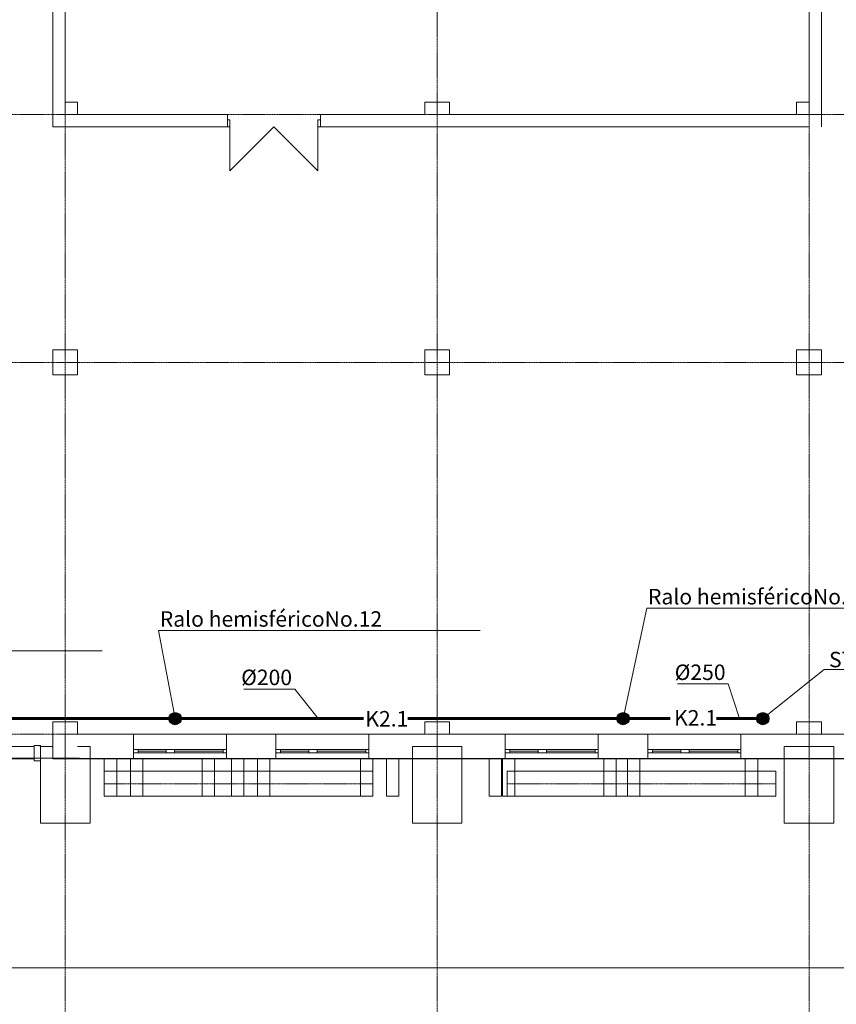
# Model space of a CAD drawing. Units: millimetres. Extents: x 12407 to 116555, y 12967 to 74018.
# Drawn here: x 53839 to 67014, y 40368 to 56259 of the extents above; entities that cross this region are included whole.
import ezdxf
from ezdxf.enums import TextEntityAlignment as Align

# ---------------------------------------------------------------- set-up
doc = ezdxf.new("R2010")
doc.units = ezdxf.units.MM
doc.header["$LTSCALE"] = 0.02
doc.set_wipeout_variables(frame=1)
for name, pattern in [('Dot & Dashed', [670.277762, 352.777767, -176.388884, 0, -141.111112]), ('Wipeout_Contour', [1000, 0, -1000]), ('Невидимая', [391.222223, 282.222223, -109]), ('Штрихпунктирная', [670.277762, 352.777767, -176.388884, 0, -141.111112])]:
    doc.linetypes.add(name, pattern=pattern)
doc.layers.add('K2.1', color=30, linetype='Continuous')
doc.layers.add('Интерьер- Перегородка', color=7, linetype='Continuous')
for name, color, linetype, lineweight in [('Двери ArchiCAD_Ном_пера__23', 252, 'Continuous', 20), ('Двери ArchiCAD_Ном_пера__27', 7, 'Continuous', 20), ('Двери ArchiCAD_Ном_пера__3', 8, 'Continuous', 18), ('Интерьер- Перегородка_Ном_пера__27', 7, 'Continuous', 20), ('Интерьер- Перегородка_Ном_пера__87', 251, 'Continuous', 13), ('Конструктивный - Комбинирован._Ном_пера__69', 250, 'Continuous', 13), ('Конструктивный - Комбинирован._Ном_пера__90', 251, 'Continuous', 13), ('Конструктивный - Несущий_Ном_пера__21', 7, 'Continuous', 20), ('НАЗВАНИЯ_Ном_пера__1', 7, 'Continuous', 13), ('Оболочка - Крыша_Ном_пера__92', 250, 'Continuous', 13), ('Окна ArchiCAD_Ном_пера__23', 252, 'Continuous', 20), ('Окна ArchiCAD_Ном_пера__27', 7, 'Continuous', 20), ('Окна ArchiCAD_Ном_пера__3', 8, 'Continuous', 18), ('Текст', 7, 'Continuous', 20)]:
    doc.layers.add(name, color=color, linetype=linetype, lineweight=lineweight)
doc.styles.get("Standard").update_dxf_attribs({"font": 'ARIAL.TTF'})
doc.styles.add('style1', font='ARIAL.TTF')

msp = doc.modelspace()

# ---------------------------------------------------------------- hatches: boundary and pattern name
at = {"layer": 'K2.1'}
for points in [[(56445.4, 44978.3, 1), (56247.9, 44978.3, 1)], [(63673, 44978.3, 1), (63475.5, 44978.3, 1)], [(65926.1, 44978.3, 1), (65728.6, 44978.3, 1)]]:
    msp.add_hatch(color=256, dxfattribs=at).paths.add_polyline_path(points)

# ---------------------------------------------------------------- linework, layer by layer
at = {"color": 7, "lineweight": 18}
for p, q in [((69147, 46763), (63954.8, 46763)), ((61270.4, 46402.9), (56078.2, 46402.9)), ((55168.5, 46073.5), (49976.3, 46073.5))]:
    msp.add_line(p, q, dxfattribs=at)
at = {"layer": 'K2.1', "lineweight": 60}
for p, q in [((51770.8, 44978.3), (56346.6, 44978.3)), ((56346.6, 44978.3), (59384.8, 44978.3)), ((60101.7, 44978.3), (63574.2, 44978.3)), ((63574.2, 44978.3), (64336, 44978.3)), ((65081.7, 44978.3), (65827.4, 44978.3))]:
    msp.add_line(p, q, dxfattribs=at)
at = {"layer": 'K2.1'}
for centre in [(56346.6, 44978.3), (63574.2, 44978.3), (65827.4, 44978.3)]:
    msp.add_circle(centre, 98.7, dxfattribs=at)
at = {"layer": 'Двери ArchiCAD_Ном_пера__23', "color": 7, "linetype": 'Continuous'}
for p, q in [((57230.7, 54643.3), (57190.7, 54643.3)), ((57190.7, 54643.3), (57190.7, 54528.3)), ((57190.7, 54528.3), (57230.7, 54528.3)), ((57230.7, 54528.3), (57230.7, 54643.3)), ((58690.7, 54643.3), (58650.7, 54643.3)), ((58650.7, 54643.3), (58650.7, 54528.3)), ((58650.7, 54528.3), (58690.7, 54528.3)), ((58690.7, 54528.3), (58690.7, 54643.3))]:
    msp.add_line(p, q, dxfattribs=at)
at = {"layer": 'Двери ArchiCAD_Ном_пера__27', "color": 7, "linetype": 'Continuous'}
for p, q in [((57190.7, 54728.3), (57153.7, 54728.3)), ((57190.7, 54643.3), (57190.7, 54728.3)), ((58690.7, 54643.3), (58690.7, 54728.3)), ((58690.7, 54728.3), (58727.7, 54728.3)), ((57190.7, 54528.3), (57153.7, 54528.3)), ((57190.7, 54528.3), (57190.7, 54643.3)), ((58690.7, 54528.3), (58690.7, 54643.3)), ((58690.7, 54528.3), (58727.7, 54528.3))]:
    msp.add_line(p, q, dxfattribs=at)
at = {"layer": 'Двери ArchiCAD_Ном_пера__3', "color": 7, "linetype": 'Continuous'}
for p, q in [((57230.7, 54528.3), (57230.7, 53818.3)), ((57940.7, 54528.3), (57230.7, 53818.3)), ((57940.7, 54528.3), (58650.7, 53818.3)), ((58650.7, 54528.3), (58650.7, 53818.3))]:
    msp.add_line(p, q, dxfattribs=at)
at = {"layer": 'Интерьер- Перегородка_Ном_пера__27', "color": 7, "linetype": 'Continuous'}
for p, q in [((54374.2, 63128.3), (54374.2, 54728.3)), ((66774.2, 54844.9), (66774.2, 62728.3)), ((54574.2, 54928.3), (54574.2, 58528.3)), ((66574.2, 58528.3), (66574.2, 54928.3)), ((54374.2, 54728.3), (54374.2, 54528.3)), ((57190.7, 54728.3), (54774.2, 54728.3)), ((57190.7, 54728.3), (57153.7, 54728.3)), ((57190.7, 54643.3), (57190.7, 54728.3)), ((58690.7, 54728.3), (58727.7, 54728.3)), ((58690.7, 54643.3), (58690.7, 54728.3)), ((60374.2, 54728.3), (58690.7, 54728.3)), ((66374.2, 54728.3), (60774.2, 54728.3)), ((54374.2, 54528.3), (57190.7, 54528.3)), ((57190.7, 54528.3), (57153.7, 54528.3)), ((57190.7, 54528.3), (57190.7, 54643.3)), ((58690.7, 54528.3), (58690.7, 54643.3)), ((58690.7, 54528.3), (58727.7, 54528.3)), ((58690.7, 54528.3), (66574.2, 54528.3)), ((54374.2, 44728.2), (54374.2, 44328.2)), ((55674.2, 44728.2), (54774.2, 44728.2)), ((55674.2, 44478.2), (55674.2, 44728.2)), ((57174.2, 44478.2), (57174.2, 44728.2)), ((57974.2, 44728.2), (57174.2, 44728.2)), ((57974.2, 44478.2), (57974.2, 44728.2)), ((59474.2, 44478.2), (59474.2, 44728.2)), ((60374.2, 44728.2), (59474.2, 44728.2)), ((61674.2, 44728.2), (60774.2, 44728.2)), ((61674.2, 44478.2), (61674.2, 44728.2)), ((63174.2, 44478.2), (63174.2, 44728.2)), ((63974.2, 44728.2), (63174.2, 44728.2)), ((63974.2, 44478.2), (63974.2, 44728.2)), ((65474.2, 44478.2), (65474.2, 44728.2)), ((66374.2, 44728.2), (65474.2, 44728.2)), ((67674.2, 44728.2), (66774.2, 44728.2)), ((54074.2, 44528.3), (52899.2, 44528.3)), ((54374.2, 44528.3), (54174.2, 44528.3)), ((54974.2, 44528.3), (54774.2, 44528.3)), ((54974.2, 43292.1), (54974.2, 44528.3)), ((60974.2, 44528.3), (60174.2, 44528.3)), ((60174.2, 44528.3), (60174.2, 43292.1)), ((60974.2, 43292.1), (60974.2, 44528.3)), ((66974.2, 44528.3), (66174.2, 44528.3)), ((66174.2, 44528.3), (66174.2, 43292.1)), ((66974.2, 43292.1), (66974.2, 44528.3)), ((55674.2, 44428.2), (55674.2, 44478.2)), ((55674.2, 44328.2), (55674.2, 44428.2)), ((57174.2, 44428.2), (57174.2, 44478.2)), ((57174.2, 44328.2), (57174.2, 44428.2)), ((57974.2, 44428.2), (57974.2, 44478.2)), ((57974.2, 44328.2), (57974.2, 44428.2)), ((59474.2, 44428.2), (59474.2, 44478.2)), ((59474.2, 44328.2), (59474.2, 44428.2)), ((61674.2, 44428.2), (61674.2, 44478.2)), ((63174.2, 44428.2), (63174.2, 44478.2)), ((63174.2, 44328.2), (63174.2, 44428.2)), ((63974.2, 44428.2), (63974.2, 44478.2)), ((63974.2, 44328.2), (63974.2, 44428.2)), ((65474.2, 44428.2), (65474.2, 44478.2)), ((65474.2, 44328.2), (65474.2, 44428.2)), ((52899.2, 44328.3), (54074.2, 44328.3)), ((54174.2, 44297.2), (54174.2, 43292.1)), ((54374.2, 44328.2), (55674.2, 44328.2)), ((55204.5, 44328.2), (55204.5, 43728.2)), ((55204.5, 44328.2), (55204.5, 43728.2)), ((55404.5, 43728.2), (55404.5, 44328.2)), ((55404.5, 43728.2), (55404.5, 44328.2)), ((55625.3, 44328.2), (55625.3, 43728.2)), ((55625.3, 44328.2), (55625.3, 43728.2)), ((55825.3, 43728.2), (55825.3, 44328.2)), ((55825.3, 43728.2), (55825.3, 44328.2)), ((56781.1, 44328.2), (56781.1, 43728.2)), ((56781.1, 44328.2), (56781.1, 43728.2)), ((56981.1, 43728.2), (56981.1, 44328.2)), ((56981.1, 43728.2), (56981.1, 44328.2)), ((57255.5, 44328.2), (57255.5, 43728.2)), ((57255.5, 44328.2), (57255.5, 43728.2)), ((57455.5, 43728.2), (57455.5, 44328.2)), ((57455.5, 43728.2), (57455.5, 44328.2)), ((59337.5, 44328.2), (59337.5, 43728.2)), ((59337.5, 44328.2), (59337.5, 43728.2)), ((59537.5, 43728.2), (59537.5, 44328.2)), ((59537.5, 43728.2), (59537.5, 44328.2)), ((59758.3, 44328.2), (59758.3, 43728.2)), ((59758.3, 44328.2), (59758.3, 43728.2)), ((59958.3, 43728.2), (59958.3, 44328.2)), ((59958.3, 43728.2), (59958.3, 44328.2)), ((61413.1, 44328.3), (61413.1, 43728.3)), ((63645.7, 44328.3), (63645.7, 43728.3)), ((63845.7, 44328.3), (63645.7, 44328.3)), ((63845.7, 43728.3), (63845.7, 44328.3)), ((65474.2, 44328.2), (67674.2, 44328.2)), ((65546.1, 44328.3), (65546.1, 43728.3)), ((65746.1, 44328.3), (65546.1, 44328.3)), ((65746.1, 43728.3), (65746.1, 44328.3)), ((55204.5, 43728.2), (55404.5, 43728.2)), ((55204.5, 43728.2), (55404.5, 43728.2)), ((55625.3, 43728.2), (55825.3, 43728.2)), ((55625.3, 43728.2), (55825.3, 43728.2)), ((56781.1, 43728.2), (56981.1, 43728.2)), ((56781.1, 43728.2), (56981.1, 43728.2)), ((57255.5, 43728.2), (57455.5, 43728.2)), ((57255.5, 43728.2), (57455.5, 43728.2)), ((59337.5, 43728.2), (59537.5, 43728.2)), ((59337.5, 43728.2), (59537.5, 43728.2)), ((59758.3, 43728.2), (59958.3, 43728.2)), ((59758.3, 43728.2), (59958.3, 43728.2)), ((63645.7, 43728.3), (63845.7, 43728.3)), ((65546.1, 43728.3), (65746.1, 43728.3)), ((54174.2, 43292.1), (54974.2, 43292.1)), ((60174.2, 43292.1), (60974.2, 43292.1)), ((66174.2, 43292.1), (66974.2, 43292.1))]:
    msp.add_line(p, q, dxfattribs=at)
msp.add_point((54174.2, 44528.3), dxfattribs=at)
at = {"layer": 'Конструктивный - Комбинирован._Ном_пера__90', "color": 7, "linetype": 'Continuous'}
for p, q in [((55204.5, 44128.2), (55204.5, 43728.2)), ((55204.5, 44128.2), (55204.5, 43728.2)), ((66038.4, 44128.3), (66038.4, 43728.3))]:
    msp.add_line(p, q, dxfattribs=at)
at = {"layer": 'Конструктивный - Несущий_Ном_пера__21', "color": 7, "linetype": 'Continuous'}
for p, q in [((54374.2, 54928.3), (54374.2, 54728.3)), ((54774.2, 54928.3), (54574.2, 54928.3)), ((54774.2, 54728.3), (54774.2, 54928.3)), ((60774.2, 54928.3), (60374.2, 54928.3)), ((60374.2, 54928.3), (60374.2, 54728.3)), ((60774.2, 54728.3), (60774.2, 54928.3)), ((66574.2, 54928.3), (66374.2, 54928.3)), ((66374.2, 54928.3), (66374.2, 54728.3)), ((66774.2, 54528.3), (66774.2, 54844.9)), ((66374.2, 54528.3), (66574.2, 54528.3)), ((54774.2, 44928.3), (54374.2, 44928.3)), ((54374.2, 44928.3), (54374.2, 44728.2)), ((54774.2, 44728.2), (54774.2, 44928.3)), ((60774.2, 44928.3), (60374.2, 44928.3)), ((60374.2, 44928.3), (60374.2, 44728.2)), ((60774.2, 44728.2), (60774.2, 44928.3)), ((66774.2, 44928.3), (66374.2, 44928.3)), ((66374.2, 44928.3), (66374.2, 44728.2)), ((66774.2, 44728.2), (66774.2, 44928.3)), ((54374.2, 44728.2), (54374.2, 44528.3))]:
    msp.add_line(p, q, dxfattribs=at)
at = {"layer": 'Конструктивный - Несущий_Ном_пера__21', "color": 7, "linetype": 'Continuous', "flags": 128}
for points in [[(54374.2, 50528.3), (54774.2, 50528.3), (54774.2, 50928.3), (54374.2, 50928.3)], [(60374.2, 50528.3), (60774.2, 50528.3), (60774.2, 50928.3), (60374.2, 50928.3)], [(66374.2, 50528.3), (66774.2, 50528.3), (66774.2, 50928.3), (66374.2, 50928.3)], [(54074.2, 44547.2), (54074.2, 44297.2), (54174.2, 44297.2), (54174.2, 44547.2)]]:
    msp.add_lwpolyline(points, close=True, dxfattribs=at)
at = {"layer": 'НАЗВАНИЯ_Ном_пера__1', "color": 7, "linetype": 'Dot & Dashed'}
for p, q in [((54574.2, 32764.7), (54574.2, 64750)), ((60574.2, 32764.7), (60574.2, 64750)), ((66574.2, 32764.7), (66574.2, 64750)), ((83672.4, 54728.3), (43753.4, 54728.3)), ((83672.4, 50728.3), (43753.4, 50728.3)), ((83672.4, 44728.3), (43753.4, 44728.3))]:
    msp.add_line(p, q, dxfattribs=at)
at = {"layer": 'Окна ArchiCAD_Ном_пера__23', "color": 7, "linetype": 'Continuous'}
for p, q in [((55674.2, 44478.2), (55749.2, 44478.2)), ((55674.2, 44428.2), (55674.2, 44478.2)), ((55749.2, 44428.2), (55674.2, 44428.2)), ((55749.2, 44478.2), (55749.2, 44428.2)), ((56204.2, 44428.2), (56204.2, 44478.2)), ((56204.2, 44478.2), (56284.2, 44478.2)), ((56284.2, 44428.2), (56204.2, 44428.2)), ((56284.2, 44478.2), (56339.2, 44478.2)), ((56339.2, 44428.2), (56284.2, 44428.2)), ((56339.2, 44478.2), (56339.2, 44428.2)), ((57124.2, 44428.2), (57124.2, 44478.2)), ((57124.2, 44478.2), (57174.2, 44478.2)), ((57174.2, 44428.2), (57124.2, 44428.2)), ((57174.2, 44478.2), (57174.2, 44428.2)), ((57974.2, 44478.2), (58049.2, 44478.2)), ((57974.2, 44428.2), (57974.2, 44478.2)), ((58049.2, 44428.2), (57974.2, 44428.2)), ((58049.2, 44478.2), (58049.2, 44428.2)), ((58504.2, 44428.2), (58504.2, 44478.2)), ((58504.2, 44478.2), (58584.2, 44478.2)), ((58584.2, 44428.2), (58504.2, 44428.2)), ((58584.2, 44478.2), (58639.2, 44478.2)), ((58639.2, 44428.2), (58584.2, 44428.2)), ((58639.2, 44478.2), (58639.2, 44428.2)), ((59424.2, 44428.2), (59424.2, 44478.2)), ((59424.2, 44478.2), (59474.2, 44478.2)), ((59474.2, 44428.2), (59424.2, 44428.2)), ((59474.2, 44478.2), (59474.2, 44428.2)), ((61674.2, 44478.2), (61749.2, 44478.2)), ((61674.2, 44428.2), (61674.2, 44478.2)), ((61749.2, 44428.2), (61674.2, 44428.2)), ((61749.2, 44478.2), (61749.2, 44428.2)), ((62204.2, 44428.2), (62204.2, 44478.2)), ((62204.2, 44478.2), (62284.2, 44478.2)), ((62284.2, 44428.2), (62204.2, 44428.2)), ((62284.2, 44478.2), (62339.2, 44478.2)), ((62339.2, 44428.2), (62284.2, 44428.2)), ((62339.2, 44478.2), (62339.2, 44428.2)), ((63124.2, 44428.2), (63124.2, 44478.2)), ((63124.2, 44478.2), (63174.2, 44478.2)), ((63174.2, 44428.2), (63124.2, 44428.2)), ((63174.2, 44478.2), (63174.2, 44428.2)), ((63974.2, 44478.2), (64049.2, 44478.2)), ((63974.2, 44428.2), (63974.2, 44478.2)), ((64049.2, 44428.2), (63974.2, 44428.2)), ((64049.2, 44478.2), (64049.2, 44428.2)), ((64504.2, 44428.2), (64504.2, 44478.2)), ((64504.2, 44478.2), (64584.2, 44478.2)), ((64584.2, 44428.2), (64504.2, 44428.2)), ((64584.2, 44478.2), (64639.2, 44478.2)), ((64639.2, 44428.2), (64584.2, 44428.2)), ((64639.2, 44478.2), (64639.2, 44428.2)), ((65424.2, 44428.2), (65424.2, 44478.2)), ((65424.2, 44478.2), (65474.2, 44478.2)), ((65474.2, 44428.2), (65424.2, 44428.2)), ((65474.2, 44478.2), (65474.2, 44428.2))]:
    msp.add_line(p, q, dxfattribs=at)
at = {"layer": 'Окна ArchiCAD_Ном_пера__27', "color": 7, "linetype": 'Continuous'}
for p, q in [((55674.2, 44428.2), (55674.2, 44478.2)), ((57174.2, 44428.2), (57174.2, 44478.2)), ((57974.2, 44428.2), (57974.2, 44478.2)), ((59474.2, 44428.2), (59474.2, 44478.2)), ((61674.2, 44428.2), (61674.2, 44478.2)), ((63174.2, 44428.2), (63174.2, 44478.2)), ((63974.2, 44428.2), (63974.2, 44478.2)), ((65474.2, 44428.2), (65474.2, 44478.2))]:
    msp.add_line(p, q, dxfattribs=at)
at = {"layer": 'Окна ArchiCAD_Ном_пера__3', "color": 7, "linetype": 'Continuous'}
for p, q in [((57174.2, 44728.2), (55674.2, 44728.2)), ((59474.2, 44728.2), (57974.2, 44728.2)), ((63174.2, 44728.2), (61674.2, 44728.2)), ((65474.2, 44728.2), (63974.2, 44728.2)), ((55749.2, 44478.2), (56204.2, 44478.2)), ((55749.2, 44453.2), (56204.2, 44453.2)), ((56204.2, 44428.2), (55749.2, 44428.2)), ((56339.2, 44478.2), (57124.2, 44478.2)), ((56339.2, 44453.2), (57124.2, 44453.2)), ((57124.2, 44428.2), (56339.2, 44428.2)), ((58049.2, 44478.2), (58504.2, 44478.2)), ((58049.2, 44453.2), (58504.2, 44453.2)), ((58504.2, 44428.2), (58049.2, 44428.2)), ((58639.2, 44478.2), (59424.2, 44478.2)), ((58639.2, 44453.2), (59424.2, 44453.2)), ((59424.2, 44428.2), (58639.2, 44428.2)), ((61749.2, 44478.2), (62204.2, 44478.2)), ((61749.2, 44453.2), (62204.2, 44453.2)), ((62204.2, 44428.2), (61749.2, 44428.2)), ((62339.2, 44478.2), (63124.2, 44478.2)), ((62339.2, 44453.2), (63124.2, 44453.2)), ((63124.2, 44428.2), (62339.2, 44428.2)), ((64049.2, 44478.2), (64504.2, 44478.2)), ((64049.2, 44453.2), (64504.2, 44453.2)), ((64504.2, 44428.2), (64049.2, 44428.2)), ((64639.2, 44478.2), (65424.2, 44478.2)), ((64639.2, 44453.2), (65424.2, 44453.2)), ((65424.2, 44428.2), (64639.2, 44428.2)), ((57174.2, 44328.2), (55674.2, 44328.2)), ((59474.2, 44328.2), (57974.2, 44328.2)), ((65474.2, 44328.2), (63974.2, 44328.2))]:
    msp.add_line(p, q, dxfattribs=at)
at = {"layer": 'Текст', "linetype": 'Continuous'}
for p, q in [((63954.8, 46763), (63574.2, 44978.3)), ((56078.2, 46402.9), (56346.6, 44978.3))]:
    msp.add_line(p, q, dxfattribs=at)
at = {"layer": 'Текст'}
for p, q in [((66816.8, 45770.5), (65827.4, 44978.3)), ((68282.8, 45770.5), (66816.8, 45770.5))]:
    msp.add_line(p, q, dxfattribs=at)
at = {"layer": 'Текст', "ltscale": 0.1}
for p, q in [((57455.1, 45456.4), (58275.9, 45456.4)), ((58275.9, 45456.4), (58656.5, 44978.3)), ((64449.4, 45539.2), (65270.1, 45539.2)), ((65270.1, 45539.2), (65454.5, 44978.3))]:
    msp.add_line(p, q, dxfattribs=at)

# ---------------------------------------------------------------- texts
at = {"layer": 'K2.1', "ltscale": 0.1, "style": 'style1'}
for p in [(59762.5, 44976.4), (64743.4, 44991.7)]:
    msp.add_text('K2.1', height=250, dxfattribs=at).set_placement(p, align=Align.MIDDLE_CENTER)
at = {"layer": 'Текст', "linetype": 'Continuous'}
for s, p in [('Ralo hemisféricoNo.11', (63976, 46822.3)), ('Ralo hemisféricoNo.12', (56099.4, 46462.2))]:
    msp.add_text(s, height=250, dxfattribs=at).set_placement(p)
at = {"layer": 'Текст', "ltscale": 0.1, "style": 'style1'}
for s, p in [('ST. K2.1', (67532.8, 45806.9)), ('%%C200', (57822.9, 45519.3)), ('%%C250', (64817.1, 45602.2))]:
    msp.add_text(s, height=250, dxfattribs=at).set_placement(p, align=Align.CENTER)

# ---------------------------------------------------------------- wipeouts: each hides what was drawn before it
at = {"color": 7, "linetype": 'Wipeout_Contour', "ltscale": 8273.85639}
msp.add_wipeout([(57676.4, 44328.2), (57676.4, 43728.2), (57876.4, 43728.2), (57876.4, 44328.2)], dxfattribs=at).dxf.layer = 'Интерьер- Перегородка'
at = {"color": 7, "linetype": 'Wipeout_Contour', "ltscale": 20797.524867}
msp.add_wipeout([(61629.7, 44328.3), (61629.7, 43728.3), (61829.7, 43728.3), (61829.7, 44328.3)], dxfattribs=at).dxf.layer = 'Интерьер- Перегородка'
at = {"color": 7, "linetype": 'Wipeout_Contour', "ltscale": 26997.852926}
msp.add_wipeout([(63264.1, 44328.3), (63264.1, 43728.3), (63464.1, 43728.3), (63464.1, 44328.3)], dxfattribs=at).dxf.layer = 'Интерьер- Перегородка'

# ---------------------------------------------------------------- next in the draw order: linework, layer by layer
at = {"layer": 'Интерьер- Перегородка_Ном_пера__27', "color": 7, "linetype": 'Continuous'}
for p, q in [((61674.2, 44328.2), (61674.2, 44428.2)), ((59474.2, 44328.2), (61674.2, 44328.2)), ((61613.1, 44328.3), (61413.1, 44328.3)), ((61613.1, 43728.3), (61613.1, 44328.3)), ((63174.2, 44328.2), (63974.2, 44328.2)), ((61413.1, 43728.3), (61613.1, 43728.3))]:
    msp.add_line(p, q, dxfattribs=at)
at = {"layer": 'Интерьер- Перегородка_Ном_пера__87', "color": 7, "linetype": 'Continuous'}
for p, q in [((57676.4, 44328.2), (57676.4, 43728.2)), ((57876.4, 43728.2), (57876.4, 44328.2)), ((61629.7, 44328.3), (61629.7, 43728.3)), ((61829.7, 44328.3), (61629.7, 44328.3)), ((61829.7, 43728.3), (61829.7, 44328.3)), ((63264.1, 44328.3), (63264.1, 43728.3)), ((63464.1, 44328.3), (63264.1, 44328.3)), ((63464.1, 43728.3), (63464.1, 44328.3)), ((57676.4, 43728.2), (57876.4, 43728.2)), ((61629.7, 43728.3), (61829.7, 43728.3)), ((63264.1, 43728.3), (63464.1, 43728.3))]:
    msp.add_line(p, q, dxfattribs=at)
at = {"layer": 'Конструктивный - Комбинирован._Ном_пера__69', "color": 7, "linetype": 'Штрихпунктирная'}
msp.add_line((66038.4, 43928.3), (61705.4, 43928.3), dxfattribs=at)
at = {"layer": 'Конструктивный - Комбинирован._Ном_пера__90', "color": 7, "linetype": 'Continuous'}
for p, q in [((66038.4, 44128.3), (61705.4, 44128.3)), ((61705.4, 44128.3), (61705.4, 43728.3)), ((66038.4, 43728.3), (61705.4, 43728.3))]:
    msp.add_line(p, q, dxfattribs=at)
at = {"layer": 'Окна ArchiCAD_Ном_пера__3', "color": 7, "linetype": 'Continuous'}
msp.add_line((63174.2, 44328.2), (61674.2, 44328.2), dxfattribs=at)

# ---------------------------------------------------------------- next in the draw order: wipeouts: each hides what was drawn before it
at = {"color": 7, "linetype": 'Wipeout_Contour', "ltscale": 8273.85639}
msp.add_wipeout([(57676.4, 44328.2), (57676.4, 43728.2), (57876.4, 43728.2), (57876.4, 44328.2)], dxfattribs=at).dxf.layer = 'Интерьер- Перегородка'

# ---------------------------------------------------------------- next in the draw order: linework, layer by layer
at = {"layer": 'Интерьер- Перегородка_Ном_пера__27', "color": 7, "linetype": 'Continuous'}
msp.add_line((57174.2, 44328.2), (57974.2, 44328.2), dxfattribs=at)
at = {"layer": 'Интерьер- Перегородка_Ном_пера__87', "color": 7, "linetype": 'Continuous'}
for p, q in [((57676.4, 44328.2), (57676.4, 43728.2)), ((57876.4, 43728.2), (57876.4, 44328.2)), ((57676.4, 43728.2), (57876.4, 43728.2))]:
    msp.add_line(p, q, dxfattribs=at)
at = {"layer": 'Конструктивный - Комбинирован._Ном_пера__69', "color": 7, "linetype": 'Штрихпунктирная'}
msp.add_line((59537.5, 43928.2), (55204.5, 43928.2), dxfattribs=at)
msp.add_line((59537.5, 43928.2), (55204.5, 43928.2), dxfattribs=at)
at = {"layer": 'Конструктивный - Комбинирован._Ном_пера__90', "color": 7, "linetype": 'Continuous'}
for p, q in [((59537.5, 44128.2), (55204.5, 44128.2)), ((59537.5, 44128.2), (55204.5, 44128.2)), ((59537.5, 43728.2), (55204.5, 43728.2)), ((59537.5, 43728.2), (55204.5, 43728.2))]:
    msp.add_line(p, q, dxfattribs=at)
at = {"layer": 'Оболочка - Крыша_Ном_пера__92', "color": 7, "linetype": 'Невидимая', "flags": 128}
msp.add_lwpolyline([(82105.5, 40957), (78974.2, 44328.3), (48354.8, 44340.4), (46401.4, 40957)], close=True, dxfattribs=at)

doc.saveas('drawing.dxf')
